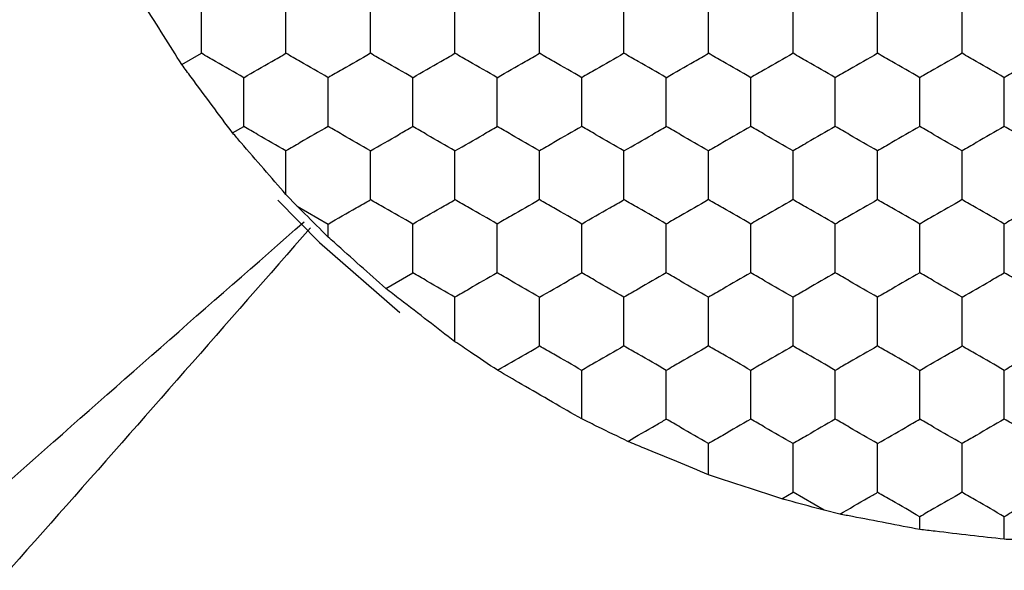
# Model space of a CAD drawing. Units: millimetres. Extents: x 10 to 410, y 10 to 287.
# Drawn here: x 95 to 100, y 212 to 215 of the extents above; entities that cross this region are included whole.
import ezdxf

# ---------------------------------------------------------------- set-up
doc = ezdxf.new("R2010")
doc.units = ezdxf.units.MM

msp = doc.modelspace()

# ---------------------------------------------------------------- linework, layer by layer
at = {"color": 7, "linetype": 'Continuous', "lineweight": 25}
for p, q in [((95.7949, 214.8578), (95.8875, 214.9112)), ((96.0349, 214.5345), (96.0875, 214.5648)), ((96.3405, 214.1878), (96.2875, 214.2429)), ((96.3405, 214.1878), (96.4875, 214.103)), ((96.4875, 214.0412), (96.4875, 214.103)), ((96.7598, 213.7983), (96.8875, 213.872)), ((98.2875, 212.9163), (98.2875, 213.0637)), ((98.634, 212.8019), (98.6875, 212.8328)), ((98.8344, 212.7479), (98.6875, 212.8328)), ((98.9087, 212.7296), (98.8344, 212.7479)), ((99.2875, 212.6567), (99.2875, 212.7173)), ((99.6875, 212.6105), (99.6875, 212.7173))]:
    msp.add_line(p, q, dxfattribs=at)
at = {"color": 7, "linetype": 'Continuous', "lineweight": 25, "flags": 128}
msp.add_lwpolyline([(96.249, 214.2163), (96.4469, 214.0153), (96.8261, 213.6839)], dxfattribs=at)
at = {"color": 7, "linetype": 'Continuous', "lineweight": 25}
for points, knots in [([(95.7949, 214.8578), (95.7663, 214.9032), (95.7089, 214.9939), (95.6341, 215.1131), (95.5939, 215.1769), (95.5816, 215.1965)], [0, 0, 0, 0, 0.409298, 0.8185965, 1, 1, 1, 1]), ([(95.8875, 214.9112), (95.8875, 214.9625), (95.8875, 215.04), (95.8875, 215.1163), (95.8875, 215.1422)], [0, 0, 0, 0, 0.661443, 1, 1, 1, 1]), ([(96.2875, 214.9112), (96.2875, 214.9625), (96.2875, 215.04), (96.2875, 215.1163), (96.2875, 215.1422)], [0, 0, 0, 0, 0.661443, 1, 1, 1, 1]), ([(96.6875, 214.9112), (96.6875, 214.9625), (96.6875, 215.04), (96.6875, 215.1163), (96.6875, 215.1422)], [0, 0, 0, 0, 0.661443, 1, 1, 1, 1]), ([(97.0875, 214.9112), (97.0875, 214.9625), (97.0875, 215.04), (97.0875, 215.1163), (97.0875, 215.1422)], [0, 0, 0, 0, 0.661443, 1, 1, 1, 1]), ([(97.4875, 214.9112), (97.4875, 214.9625), (97.4875, 215.04), (97.4875, 215.1163), (97.4875, 215.1422)], [0, 0, 0, 0, 0.661443, 1, 1, 1, 1]), ([(97.8875, 214.9112), (97.8875, 214.9625), (97.8875, 215.04), (97.8875, 215.1163), (97.8875, 215.1422)], [0, 0, 0, 0, 0.661443, 1, 1, 1, 1]), ([(98.2875, 214.9112), (98.2875, 214.9625), (98.2875, 215.04), (98.2875, 215.1163), (98.2875, 215.1422)], [0, 0, 0, 0, 0.661443, 1, 1, 1, 1]), ([(98.6875, 214.9112), (98.6875, 214.9625), (98.6875, 215.04), (98.6875, 215.1163), (98.6875, 215.1422)], [0, 0, 0, 0, 0.661443, 1, 1, 1, 1]), ([(99.0875, 214.9112), (99.0875, 214.9625), (99.0875, 215.04), (99.0875, 215.1163), (99.0875, 215.1422)], [0, 0, 0, 0, 0.661443, 1, 1, 1, 1]), ([(99.4875, 214.9112), (99.4875, 214.9625), (99.4875, 215.04), (99.4875, 215.1163), (99.4875, 215.1422)], [0, 0, 0, 0, 0.661443, 1, 1, 1, 1]), ([(96.0875, 214.7958), (96.0431, 214.8214), (95.9759, 214.8602), (95.9098, 214.8983), (95.8875, 214.9112)], [0, 0, 0, 0, 0.661443, 1, 1, 1, 1]), ([(96.0875, 214.7958), (96.1319, 214.8214), (96.199, 214.8602), (96.2651, 214.8983), (96.2875, 214.9112)], [0, 0, 0, 0, 0.661443, 1, 1, 1, 1]), ([(96.4875, 214.7958), (96.4431, 214.8214), (96.3759, 214.8602), (96.3098, 214.8983), (96.2875, 214.9112)], [0, 0, 0, 0, 0.661444, 1, 1, 1, 1]), ([(96.6875, 214.9112), (96.6431, 214.8856), (96.5759, 214.8468), (96.5098, 214.8087), (96.4875, 214.7958)], [0, 0, 0, 0, 0.661443, 1, 1, 1, 1]), ([(96.8875, 214.7958), (96.8431, 214.8214), (96.7759, 214.8602), (96.7098, 214.8983), (96.6875, 214.9112)], [0, 0, 0, 0, 0.661443, 1, 1, 1, 1]), ([(96.8875, 214.7958), (96.9319, 214.8214), (96.999, 214.8602), (97.0651, 214.8983), (97.0875, 214.9112)], [0, 0, 0, 0, 0.661444, 1, 1, 1, 1]), ([(97.2875, 214.7958), (97.2431, 214.8214), (97.1759, 214.8602), (97.1098, 214.8983), (97.0875, 214.9112)], [0, 0, 0, 0, 0.661443, 1, 1, 1, 1]), ([(97.2875, 214.7958), (97.3319, 214.8214), (97.399, 214.8602), (97.4651, 214.8983), (97.4875, 214.9112)], [0, 0, 0, 0, 0.661444, 1, 1, 1, 1]), ([(97.6875, 214.7958), (97.6431, 214.8214), (97.5759, 214.8602), (97.5098, 214.8983), (97.4875, 214.9112)], [0, 0, 0, 0, 0.661443, 1, 1, 1, 1]), ([(97.8875, 214.9112), (97.8431, 214.8856), (97.7759, 214.8468), (97.7098, 214.8087), (97.6875, 214.7958)], [0, 0, 0, 0, 0.661443, 1, 1, 1, 1]), ([(98.0875, 214.7958), (98.0431, 214.8214), (97.9759, 214.8602), (97.9098, 214.8983), (97.8875, 214.9112)], [0, 0, 0, 0, 0.661444, 1, 1, 1, 1]), ([(98.0875, 214.7958), (98.1319, 214.8214), (98.199, 214.8602), (98.2651, 214.8983), (98.2875, 214.9112)], [0, 0, 0, 0, 0.661443, 1, 1, 1, 1]), ([(98.4875, 214.7958), (98.4431, 214.8214), (98.3759, 214.8602), (98.3098, 214.8983), (98.2875, 214.9112)], [0, 0, 0, 0, 0.661443, 1, 1, 1, 1]), ([(98.6875, 214.9112), (98.6431, 214.8856), (98.5759, 214.8468), (98.5098, 214.8087), (98.4875, 214.7958)], [0, 0, 0, 0, 0.661444, 1, 1, 1, 1]), ([(98.8875, 214.7958), (98.8431, 214.8214), (98.7759, 214.8602), (98.7098, 214.8983), (98.6875, 214.9112)], [0, 0, 0, 0, 0.661443, 1, 1, 1, 1]), ([(99.0875, 214.9112), (99.0431, 214.8856), (98.9759, 214.8468), (98.9098, 214.8087), (98.8875, 214.7958)], [0, 0, 0, 0, 0.661443, 1, 1, 1, 1]), ([(99.2875, 214.7958), (99.2431, 214.8214), (99.1759, 214.8602), (99.1098, 214.8983), (99.0875, 214.9112)], [0, 0, 0, 0, 0.661444, 1, 1, 1, 1]), ([(99.4875, 214.9112), (99.4431, 214.8856), (99.3759, 214.8468), (99.3098, 214.8087), (99.2875, 214.7958)], [0, 0, 0, 0, 0.661443, 1, 1, 1, 1]), ([(99.6875, 214.7958), (99.6431, 214.8214), (99.5759, 214.8602), (99.5098, 214.8983), (99.4875, 214.9112)], [0, 0, 0, 0, 0.661443, 1, 1, 1, 1]), ([(99.8875, 214.9112), (99.8431, 214.8856), (99.7759, 214.8468), (99.7098, 214.8087), (99.6875, 214.7958)], [0, 0, 0, 0, 0.661443, 1, 1, 1, 1]), ([(96.0349, 214.5345), (96.0031, 214.5773), (95.9394, 214.6629), (95.8549, 214.7768), (95.8094, 214.8383), (95.7949, 214.8578)], [0, 0, 0, 0, 0.405841, 0.811693, 1, 1, 1, 1]), ([(96.0875, 214.5648), (96.0875, 214.6161), (96.0875, 214.6936), (96.0875, 214.7699), (96.0875, 214.7958)], [0, 0, 0, 0, 0.661443, 1, 1, 1, 1]), ([(96.4875, 214.5648), (96.4875, 214.6161), (96.4875, 214.6936), (96.4875, 214.7699), (96.4875, 214.7958)], [0, 0, 0, 0, 0.661443, 1, 1, 1, 1]), ([(96.8875, 214.5648), (96.8875, 214.6161), (96.8875, 214.6936), (96.8875, 214.7699), (96.8875, 214.7958)], [0, 0, 0, 0, 0.661443, 1, 1, 1, 1]), ([(97.2875, 214.5648), (97.2875, 214.6161), (97.2875, 214.6936), (97.2875, 214.7699), (97.2875, 214.7958)], [0, 0, 0, 0, 0.661443, 1, 1, 1, 1]), ([(97.6875, 214.5648), (97.6875, 214.6161), (97.6875, 214.6936), (97.6875, 214.7699), (97.6875, 214.7958)], [0, 0, 0, 0, 0.661443, 1, 1, 1, 1]), ([(98.0875, 214.5648), (98.0875, 214.6161), (98.0875, 214.6936), (98.0875, 214.7699), (98.0875, 214.7958)], [0, 0, 0, 0, 0.661443, 1, 1, 1, 1]), ([(98.4875, 214.5648), (98.4875, 214.6161), (98.4875, 214.6936), (98.4875, 214.7699), (98.4875, 214.7958)], [0, 0, 0, 0, 0.661443, 1, 1, 1, 1]), ([(98.8875, 214.5648), (98.8875, 214.6161), (98.8875, 214.6936), (98.8875, 214.7699), (98.8875, 214.7958)], [0, 0, 0, 0, 0.661443, 1, 1, 1, 1]), ([(99.2875, 214.5648), (99.2875, 214.6161), (99.2875, 214.6936), (99.2875, 214.7699), (99.2875, 214.7958)], [0, 0, 0, 0, 0.661443, 1, 1, 1, 1]), ([(99.6875, 214.5648), (99.6875, 214.6161), (99.6875, 214.6936), (99.6875, 214.7699), (99.6875, 214.7958)], [0, 0, 0, 0, 0.661443, 1, 1, 1, 1]), ([(96.2875, 214.4494), (96.2431, 214.475), (96.1759, 214.5138), (96.1098, 214.5519), (96.0875, 214.5648)], [0, 0, 0, 0, 0.661443, 1, 1, 1, 1]), ([(96.4875, 214.5648), (96.4431, 214.5392), (96.3759, 214.5004), (96.3098, 214.4623), (96.2875, 214.4494)], [0, 0, 0, 0, 0.661444, 1, 1, 1, 1]), ([(96.6875, 214.4494), (96.6431, 214.475), (96.5759, 214.5138), (96.5098, 214.5519), (96.4875, 214.5648)], [0, 0, 0, 0, 0.661443, 1, 1, 1, 1]), ([(96.6875, 214.4494), (96.7319, 214.475), (96.799, 214.5138), (96.8651, 214.5519), (96.8875, 214.5648)], [0, 0, 0, 0, 0.661443, 1, 1, 1, 1]), ([(97.0875, 214.4494), (97.0431, 214.475), (96.9759, 214.5138), (96.9098, 214.5519), (96.8875, 214.5648)], [0, 0, 0, 0, 0.661444, 1, 1, 1, 1]), ([(97.0875, 214.4494), (97.1319, 214.475), (97.199, 214.5138), (97.2651, 214.5519), (97.2875, 214.5648)], [0, 0, 0, 0, 0.661443, 1, 1, 1, 1]), ([(97.4875, 214.4494), (97.4431, 214.475), (97.3759, 214.5138), (97.3098, 214.5519), (97.2875, 214.5648)], [0, 0, 0, 0, 0.661444, 1, 1, 1, 1]), ([(97.6875, 214.5648), (97.6431, 214.5392), (97.5759, 214.5004), (97.5098, 214.4623), (97.4875, 214.4494)], [0, 0, 0, 0, 0.661443, 1, 1, 1, 1]), ([(97.8875, 214.4494), (97.8431, 214.475), (97.7759, 214.5138), (97.7098, 214.5519), (97.6875, 214.5648)], [0, 0, 0, 0, 0.661443, 1, 1, 1, 1]), ([(97.8875, 214.4494), (97.9319, 214.475), (97.999, 214.5138), (98.0651, 214.5519), (98.0875, 214.5648)], [0, 0, 0, 0, 0.661444, 1, 1, 1, 1]), ([(98.2875, 214.4494), (98.2431, 214.475), (98.1759, 214.5138), (98.1098, 214.5519), (98.0875, 214.5648)], [0, 0, 0, 0, 0.661443, 1, 1, 1, 1]), ([(98.4875, 214.5648), (98.4431, 214.5392), (98.3759, 214.5004), (98.3098, 214.4623), (98.2875, 214.4494)], [0, 0, 0, 0, 0.661443, 1, 1, 1, 1]), ([(98.6875, 214.4494), (98.6431, 214.475), (98.5759, 214.5138), (98.5098, 214.5519), (98.4875, 214.5648)], [0, 0, 0, 0, 0.661444, 1, 1, 1, 1]), ([(98.8875, 214.5648), (98.8431, 214.5392), (98.7759, 214.5004), (98.7098, 214.4623), (98.6875, 214.4494)], [0, 0, 0, 0, 0.661443, 1, 1, 1, 1]), ([(99.0875, 214.4494), (99.0431, 214.475), (98.9759, 214.5138), (98.9098, 214.5519), (98.8875, 214.5648)], [0, 0, 0, 0, 0.661443, 1, 1, 1, 1]), ([(99.2875, 214.5648), (99.2431, 214.5392), (99.1759, 214.5004), (99.1098, 214.4623), (99.0875, 214.4494)], [0, 0, 0, 0, 0.661444, 1, 1, 1, 1]), ([(99.4875, 214.4494), (99.4431, 214.475), (99.3759, 214.5138), (99.3098, 214.5519), (99.2875, 214.5648)], [0, 0, 0, 0, 0.661443, 1, 1, 1, 1]), ([(99.6875, 214.5648), (99.6431, 214.5392), (99.5759, 214.5004), (99.5098, 214.4623), (99.4875, 214.4494)], [0, 0, 0, 0, 0.661443, 1, 1, 1, 1]), ([(99.8875, 214.4494), (99.8431, 214.475), (99.7759, 214.5138), (99.7098, 214.5519), (99.6875, 214.5648)], [0, 0, 0, 0, 0.661443, 1, 1, 1, 1]), ([(96.2875, 214.2429), (96.253, 214.2827), (96.184, 214.3622), (96.0953, 214.4647), (96.0482, 214.5192), (96.0349, 214.5345)], [0, 0, 0, 0, 0.41798, 0.835992, 1, 1, 1, 1]), ([(96.2875, 214.2429), (96.2875, 214.2945), (96.2875, 214.3642), (96.2875, 214.4319), (96.2875, 214.4494)], [0, 0, 0, 0, 0.74137, 1, 1, 1, 1]), ([(96.6875, 214.2184), (96.6875, 214.2697), (96.6875, 214.3472), (96.6875, 214.4235), (96.6875, 214.4494)], [0, 0, 0, 0, 0.661443, 1, 1, 1, 1]), ([(97.0875, 214.2184), (97.0875, 214.2697), (97.0875, 214.3472), (97.0875, 214.4235), (97.0875, 214.4494)], [0, 0, 0, 0, 0.661443, 1, 1, 1, 1]), ([(97.4875, 214.2184), (97.4875, 214.2697), (97.4875, 214.3472), (97.4875, 214.4235), (97.4875, 214.4494)], [0, 0, 0, 0, 0.661443, 1, 1, 1, 1]), ([(97.8875, 214.2184), (97.8875, 214.2697), (97.8875, 214.3472), (97.8875, 214.4235), (97.8875, 214.4494)], [0, 0, 0, 0, 0.661443, 1, 1, 1, 1]), ([(98.2875, 214.2184), (98.2875, 214.2697), (98.2875, 214.3472), (98.2875, 214.4235), (98.2875, 214.4494)], [0, 0, 0, 0, 0.661443, 1, 1, 1, 1]), ([(98.6875, 214.2184), (98.6875, 214.2697), (98.6875, 214.3472), (98.6875, 214.4235), (98.6875, 214.4494)], [0, 0, 0, 0, 0.661443, 1, 1, 1, 1]), ([(99.0875, 214.2184), (99.0875, 214.2697), (99.0875, 214.3472), (99.0875, 214.4235), (99.0875, 214.4494)], [0, 0, 0, 0, 0.661443, 1, 1, 1, 1]), ([(99.4875, 214.2184), (99.4875, 214.2697), (99.4875, 214.3472), (99.4875, 214.4235), (99.4875, 214.4494)], [0, 0, 0, 0, 0.661443, 1, 1, 1, 1]), ([(96.4875, 214.0412), (96.4503, 214.0783), (96.401, 214.1275), (96.3525, 214.1758), (96.3405, 214.1878)], [0, 0, 0, 0, 0.751618, 1, 1, 1, 1]), ([(96.4875, 214.103), (96.5319, 214.1286), (96.599, 214.1674), (96.6651, 214.2055), (96.6875, 214.2184)], [0, 0, 0, 0, 0.661443, 1, 1, 1, 1]), ([(96.8875, 214.103), (96.8431, 214.1286), (96.7759, 214.1674), (96.7098, 214.2055), (96.6875, 214.2184)], [0, 0, 0, 0, 0.661443, 1, 1, 1, 1]), ([(96.8875, 214.103), (96.9319, 214.1286), (96.999, 214.1674), (97.0651, 214.2055), (97.0875, 214.2184)], [0, 0, 0, 0, 0.661444, 1, 1, 1, 1]), ([(97.2875, 214.103), (97.2431, 214.1286), (97.1759, 214.1674), (97.1098, 214.2055), (97.0875, 214.2184)], [0, 0, 0, 0, 0.661443, 1, 1, 1, 1]), ([(97.4875, 214.2184), (97.4431, 214.1928), (97.3759, 214.154), (97.3098, 214.1159), (97.2875, 214.103)], [0, 0, 0, 0, 0.661444, 1, 1, 1, 1]), ([(97.6875, 214.103), (97.6431, 214.1286), (97.5759, 214.1674), (97.5098, 214.2055), (97.4875, 214.2184)], [0, 0, 0, 0, 0.661443, 1, 1, 1, 1]), ([(97.6875, 214.103), (97.7319, 214.1286), (97.799, 214.1674), (97.8651, 214.2055), (97.8875, 214.2184)], [0, 0, 0, 0, 0.661443, 1, 1, 1, 1]), ([(98.0875, 214.103), (98.0431, 214.1286), (97.9759, 214.1674), (97.9098, 214.2055), (97.8875, 214.2184)], [0, 0, 0, 0, 0.661444, 1, 1, 1, 1]), ([(98.2875, 214.2184), (98.2431, 214.1928), (98.1759, 214.154), (98.1098, 214.1159), (98.0875, 214.103)], [0, 0, 0, 0, 0.661443, 1, 1, 1, 1]), ([(98.4875, 214.103), (98.4431, 214.1286), (98.3759, 214.1674), (98.3098, 214.2055), (98.2875, 214.2184)], [0, 0, 0, 0, 0.661443, 1, 1, 1, 1]), ([(98.6875, 214.2184), (98.6431, 214.1928), (98.5759, 214.154), (98.5098, 214.1159), (98.4875, 214.103)], [0, 0, 0, 0, 0.661444, 1, 1, 1, 1]), ([(98.8875, 214.103), (98.8431, 214.1286), (98.7759, 214.1674), (98.7098, 214.2055), (98.6875, 214.2184)], [0, 0, 0, 0, 0.661443, 1, 1, 1, 1]), ([(99.0875, 214.2184), (99.0431, 214.1928), (98.9759, 214.154), (98.9098, 214.1159), (98.8875, 214.103)], [0, 0, 0, 0, 0.661443, 1, 1, 1, 1]), ([(99.2875, 214.103), (99.2431, 214.1286), (99.1759, 214.1674), (99.1098, 214.2055), (99.0875, 214.2184)], [0, 0, 0, 0, 0.661444, 1, 1, 1, 1]), ([(99.4875, 214.2184), (99.4431, 214.1928), (99.3759, 214.154), (99.3098, 214.1159), (99.2875, 214.103)], [0, 0, 0, 0, 0.661443, 1, 1, 1, 1]), ([(99.6875, 214.103), (99.6431, 214.1286), (99.5759, 214.1674), (99.5098, 214.2055), (99.4875, 214.2184)], [0, 0, 0, 0, 0.661443, 1, 1, 1, 1]), ([(99.8875, 214.2184), (99.8431, 214.1928), (99.7759, 214.154), (99.7098, 214.1159), (99.6875, 214.103)], [0, 0, 0, 0, 0.661443, 1, 1, 1, 1]), ([(91.0874, 209.2392), (91.9437, 210.0713), (93.6576, 211.7366), (95.4682, 213.3209), (96.3742, 214.1137)], [0, 0, 0, 0, 0.499629, 1, 1, 1, 1]), ([(96.4031, 214.0848), (95.6103, 213.1788), (94.026, 211.3681), (92.3607, 209.6543), (91.5286, 208.798)], [0, 0, 0, 0, 0.500371, 1, 1, 1, 1]), ([(96.8875, 213.872), (96.8875, 213.9233), (96.8875, 214.0008), (96.8875, 214.0771), (96.8875, 214.103)], [0, 0, 0, 0, 0.661443, 1, 1, 1, 1]), ([(97.2875, 213.872), (97.2875, 213.9233), (97.2875, 214.0008), (97.2875, 214.0771), (97.2875, 214.103)], [0, 0, 0, 0, 0.661443, 1, 1, 1, 1]), ([(97.6875, 213.872), (97.6875, 213.9233), (97.6875, 214.0008), (97.6875, 214.0771), (97.6875, 214.103)], [0, 0, 0, 0, 0.661443, 1, 1, 1, 1]), ([(98.0875, 213.872), (98.0875, 213.9233), (98.0875, 214.0008), (98.0875, 214.0771), (98.0875, 214.103)], [0, 0, 0, 0, 0.661443, 1, 1, 1, 1]), ([(98.4875, 213.872), (98.4875, 213.9233), (98.4875, 214.0008), (98.4875, 214.0771), (98.4875, 214.103)], [0, 0, 0, 0, 0.661443, 1, 1, 1, 1]), ([(98.8875, 213.872), (98.8875, 213.9233), (98.8875, 214.0008), (98.8875, 214.0771), (98.8875, 214.103)], [0, 0, 0, 0, 0.661443, 1, 1, 1, 1]), ([(99.2875, 213.872), (99.2875, 213.9233), (99.2875, 214.0008), (99.2875, 214.0771), (99.2875, 214.103)], [0, 0, 0, 0, 0.661443, 1, 1, 1, 1]), ([(99.6875, 213.872), (99.6875, 213.9233), (99.6875, 214.0008), (99.6875, 214.0771), (99.6875, 214.103)], [0, 0, 0, 0, 0.661443, 1, 1, 1, 1]), ([(96.7598, 213.7983), (96.7199, 213.8338), (96.6402, 213.9047), (96.5455, 213.9894), (96.4973, 214.0325), (96.4875, 214.0412)], [0, 0, 0, 0, 0.443208, 0.886398, 1, 1, 1, 1]), ([(97.0875, 213.7565), (97.0431, 213.7822), (96.9759, 213.8209), (96.9098, 213.8591), (96.8875, 213.872)], [0, 0, 0, 0, 0.661444, 1, 1, 1, 1]), ([(97.2875, 213.872), (97.2431, 213.8464), (97.1759, 213.8076), (97.1098, 213.7695), (97.0875, 213.7565)], [0, 0, 0, 0, 0.661443, 1, 1, 1, 1]), ([(97.4875, 213.7565), (97.4431, 213.7822), (97.3759, 213.8209), (97.3098, 213.8591), (97.2875, 213.872)], [0, 0, 0, 0, 0.661444, 1, 1, 1, 1]), ([(97.4875, 213.7565), (97.5319, 213.7822), (97.599, 213.8209), (97.6651, 213.8591), (97.6875, 213.872)], [0, 0, 0, 0, 0.661443, 1, 1, 1, 1]), ([(97.8875, 213.7565), (97.8431, 213.7822), (97.7759, 213.8209), (97.7098, 213.8591), (97.6875, 213.872)], [0, 0, 0, 0, 0.661443, 1, 1, 1, 1]), ([(98.0875, 213.872), (98.0431, 213.8464), (97.9759, 213.8076), (97.9098, 213.7695), (97.8875, 213.7565)], [0, 0, 0, 0, 0.661444, 1, 1, 1, 1]), ([(98.2875, 213.7565), (98.2431, 213.7822), (98.1759, 213.8209), (98.1098, 213.8591), (98.0875, 213.872)], [0, 0, 0, 0, 0.661443, 1, 1, 1, 1]), ([(98.4875, 213.872), (98.4431, 213.8464), (98.3759, 213.8076), (98.3098, 213.7695), (98.2875, 213.7565)], [0, 0, 0, 0, 0.661443, 1, 1, 1, 1]), ([(98.6875, 213.7565), (98.6431, 213.7822), (98.5759, 213.8209), (98.5098, 213.8591), (98.4875, 213.872)], [0, 0, 0, 0, 0.661444, 1, 1, 1, 1]), ([(98.8875, 213.872), (98.8431, 213.8464), (98.7759, 213.8076), (98.7098, 213.7695), (98.6875, 213.7565)], [0, 0, 0, 0, 0.661443, 1, 1, 1, 1]), ([(99.0875, 213.7565), (99.0431, 213.7822), (98.9759, 213.8209), (98.9098, 213.8591), (98.8875, 213.872)], [0, 0, 0, 0, 0.661443, 1, 1, 1, 1]), ([(99.2875, 213.872), (99.2431, 213.8464), (99.1759, 213.8076), (99.1098, 213.7695), (99.0875, 213.7565)], [0, 0, 0, 0, 0.661444, 1, 1, 1, 1]), ([(99.4875, 213.7565), (99.4431, 213.7822), (99.3759, 213.8209), (99.3098, 213.8591), (99.2875, 213.872)], [0, 0, 0, 0, 0.661443, 1, 1, 1, 1]), ([(99.4875, 213.7565), (99.5319, 213.7822), (99.599, 213.8209), (99.6651, 213.8591), (99.6875, 213.872)], [0, 0, 0, 0, 0.661443, 1, 1, 1, 1]), ([(99.8875, 213.7565), (99.8431, 213.7822), (99.7759, 213.8209), (99.7098, 213.8591), (99.6875, 213.872)], [0, 0, 0, 0, 0.661443, 1, 1, 1, 1]), ([(97.0875, 213.546), (97.0456, 213.5781), (96.962, 213.6423), (96.8461, 213.7317), (96.7822, 213.781), (96.7598, 213.7983)], [0, 0, 0, 0, 0.393422, 0.786859, 1, 1, 1, 1]), ([(97.0875, 213.546), (97.0875, 213.5976), (97.0875, 213.6686), (97.0875, 213.7377), (97.0875, 213.7565)], [0, 0, 0, 0, 0.726788, 1, 1, 1, 1]), ([(97.4875, 213.5256), (97.4875, 213.5769), (97.4875, 213.6544), (97.4875, 213.7307), (97.4875, 213.7565)], [0, 0, 0, 0, 0.661443, 1, 1, 1, 1]), ([(97.8875, 213.5256), (97.8875, 213.5769), (97.8875, 213.6544), (97.8875, 213.7307), (97.8875, 213.7565)], [0, 0, 0, 0, 0.661443, 1, 1, 1, 1]), ([(98.2875, 213.5256), (98.2875, 213.5769), (98.2875, 213.6544), (98.2875, 213.7307), (98.2875, 213.7565)], [0, 0, 0, 0, 0.661443, 1, 1, 1, 1]), ([(98.6875, 213.5256), (98.6875, 213.5769), (98.6875, 213.6544), (98.6875, 213.7307), (98.6875, 213.7565)], [0, 0, 0, 0, 0.661443, 1, 1, 1, 1]), ([(99.0875, 213.5256), (99.0875, 213.5769), (99.0875, 213.6544), (99.0875, 213.7307), (99.0875, 213.7565)], [0, 0, 0, 0, 0.661443, 1, 1, 1, 1]), ([(99.4875, 213.5256), (99.4875, 213.5769), (99.4875, 213.6544), (99.4875, 213.7307), (99.4875, 213.7565)], [0, 0, 0, 0, 0.661443, 1, 1, 1, 1]), ([(97.2884, 213.4107), (97.2457, 213.4394), (97.1786, 213.4847), (97.1118, 213.5296), (97.0875, 213.546)], [0, 0, 0, 0, 0.634884, 1, 1, 1, 1]), ([(97.2884, 213.4107), (97.3328, 213.4363), (97.3997, 213.4749), (97.4654, 213.5129), (97.4875, 213.5256)], [0, 0, 0, 0, 0.664581, 1, 1, 1, 1]), ([(97.6875, 213.4101), (97.6431, 213.4358), (97.5759, 213.4745), (97.5098, 213.5127), (97.4875, 213.5256)], [0, 0, 0, 0, 0.661443, 1, 1, 1, 1]), ([(97.8875, 213.5256), (97.8431, 213.5), (97.7759, 213.4612), (97.7098, 213.423), (97.6875, 213.4101)], [0, 0, 0, 0, 0.661443, 1, 1, 1, 1]), ([(98.0875, 213.4101), (98.0431, 213.4358), (97.9759, 213.4745), (97.9098, 213.5127), (97.8875, 213.5256)], [0, 0, 0, 0, 0.6614437, 1, 1, 1, 1]), ([(98.2875, 213.5256), (98.2431, 213.5), (98.1759, 213.4612), (98.1098, 213.423), (98.0875, 213.4101)], [0, 0, 0, 0, 0.661443, 1, 1, 1, 1]), ([(98.4875, 213.4101), (98.4431, 213.4358), (98.3759, 213.4745), (98.3098, 213.5127), (98.2875, 213.5256)], [0, 0, 0, 0, 0.661443, 1, 1, 1, 1]), ([(98.6875, 213.5256), (98.6431, 213.5), (98.5759, 213.4612), (98.5098, 213.423), (98.4875, 213.4101)], [0, 0, 0, 0, 0.661444, 1, 1, 1, 1]), ([(98.8875, 213.4101), (98.8431, 213.4358), (98.7759, 213.4745), (98.7098, 213.5127), (98.6875, 213.5256)], [0, 0, 0, 0, 0.661443, 1, 1, 1, 1]), ([(99.0875, 213.5256), (99.0431, 213.5), (98.9759, 213.4612), (98.9098, 213.423), (98.8875, 213.4101)], [0, 0, 0, 0, 0.661443, 1, 1, 1, 1]), ([(99.2875, 213.4101), (99.2431, 213.4358), (99.1759, 213.4745), (99.1098, 213.5127), (99.0875, 213.5256)], [0, 0, 0, 0, 0.6614437, 1, 1, 1, 1]), ([(99.2875, 213.4101), (99.3319, 213.4358), (99.399, 213.4745), (99.4651, 213.5127), (99.4875, 213.5256)], [0, 0, 0, 0, 0.661443, 1, 1, 1, 1]), ([(99.6875, 213.4101), (99.6431, 213.4358), (99.5759, 213.4745), (99.5098, 213.5127), (99.4875, 213.5256)], [0, 0, 0, 0, 0.661443, 1, 1, 1, 1]), ([(99.8875, 213.5256), (99.8431, 213.5), (99.7759, 213.4612), (99.7098, 213.423), (99.6875, 213.4101)], [0, 0, 0, 0, 0.661443, 1, 1, 1, 1]), ([(97.6875, 213.1803), (97.6421, 213.2064), (97.5514, 213.2586), (97.4088, 213.341), (97.3261, 213.3888), (97.2884, 213.4107)], [0, 0, 0, 0, 0.352073, 0.70415, 1, 1, 1, 1]), ([(97.6875, 213.1803), (97.6875, 213.2316), (97.6875, 213.3087), (97.6875, 213.3847), (97.6875, 213.4101)], [0, 0, 0, 0, 0.664581, 1, 1, 1, 1]), ([(98.0875, 213.1792), (98.0875, 213.2305), (98.0875, 213.308), (98.0875, 213.3843), (98.0875, 213.4101)], [0, 0, 0, 0, 0.661443, 1, 1, 1, 1]), ([(98.4875, 213.1792), (98.4875, 213.2305), (98.4875, 213.308), (98.4875, 213.3843), (98.4875, 213.4101)], [0, 0, 0, 0, 0.661443, 1, 1, 1, 1]), ([(98.8875, 213.1792), (98.8875, 213.2305), (98.8875, 213.308), (98.8875, 213.3843), (98.8875, 213.4101)], [0, 0, 0, 0, 0.661443, 1, 1, 1, 1]), ([(99.2875, 213.1792), (99.2875, 213.2305), (99.2875, 213.308), (99.2875, 213.3843), (99.2875, 213.4101)], [0, 0, 0, 0, 0.661443, 1, 1, 1, 1]), ([(99.6875, 213.1792), (99.6875, 213.2305), (99.6875, 213.308), (99.6875, 213.3843), (99.6875, 213.4101)], [0, 0, 0, 0, 0.661443, 1, 1, 1, 1]), ([(97.9051, 213.0739), (97.8586, 213.0967), (97.7853, 213.1325), (97.7136, 213.1675), (97.6875, 213.1803)], [0, 0, 0, 0, 0.634893, 1, 1, 1, 1]), ([(97.9051, 213.0739), (97.9498, 213.0997), (98.0113, 213.1352), (98.0711, 213.1698), (98.0875, 213.1792)], [0, 0, 0, 0, 0.726788, 1, 1, 1, 1]), ([(98.2875, 213.0637), (98.2431, 213.0894), (98.1759, 213.1281), (98.1098, 213.1663), (98.0875, 213.1792)], [0, 0, 0, 0, 0.661443, 1, 1, 1, 1]), ([(98.4875, 213.1792), (98.4431, 213.1536), (98.3759, 213.1148), (98.3098, 213.0766), (98.2875, 213.0637)], [0, 0, 0, 0, 0.661443, 1, 1, 1, 1]), ([(98.6875, 213.0637), (98.6431, 213.0894), (98.5759, 213.1281), (98.5098, 213.1663), (98.4875, 213.1792)], [0, 0, 0, 0, 0.661444, 1, 1, 1, 1]), ([(98.8875, 213.1792), (98.8431, 213.1536), (98.7759, 213.1148), (98.7098, 213.0766), (98.6875, 213.0637)], [0, 0, 0, 0, 0.661443, 1, 1, 1, 1]), ([(99.0875, 213.0637), (99.0431, 213.0894), (98.9759, 213.1281), (98.9098, 213.1663), (98.8875, 213.1792)], [0, 0, 0, 0, 0.661443, 1, 1, 1, 1]), ([(99.0875, 213.0637), (99.1319, 213.0894), (99.199, 213.1281), (99.2651, 213.1663), (99.2875, 213.1792)], [0, 0, 0, 0, 0.661444, 1, 1, 1, 1]), ([(99.4875, 213.0637), (99.4431, 213.0894), (99.3759, 213.1281), (99.3098, 213.1663), (99.2875, 213.1792)], [0, 0, 0, 0, 0.661443, 1, 1, 1, 1]), ([(99.6875, 213.1792), (99.6431, 213.1536), (99.5759, 213.1148), (99.5098, 213.0766), (99.4875, 213.0637)], [0, 0, 0, 0, 0.6614431, 1, 1, 1, 1]), ([(99.8875, 213.0637), (99.8431, 213.0894), (99.7759, 213.1281), (99.7098, 213.1663), (99.6875, 213.1792)], [0, 0, 0, 0, 0.661443, 1, 1, 1, 1]), ([(98.2875, 212.9163), (98.238, 212.9366), (98.139, 212.9772), (98.0043, 213.033), (97.9309, 213.0633), (97.9051, 213.0739)], [0, 0, 0, 0, 0.39335, 0.786713, 1, 1, 1, 1]), ([(98.6875, 212.8328), (98.6875, 212.8841), (98.6875, 212.9616), (98.6875, 213.0379), (98.6875, 213.0637)], [0, 0, 0, 0, 0.661443, 1, 1, 1, 1]), ([(99.0875, 212.8328), (99.0875, 212.8841), (99.0875, 212.9616), (99.0875, 213.0379), (99.0875, 213.0637)], [0, 0, 0, 0, 0.661443, 1, 1, 1, 1]), ([(99.4875, 212.8328), (99.4875, 212.8841), (99.4875, 212.9616), (99.4875, 213.0379), (99.4875, 213.0637)], [0, 0, 0, 0, 0.661443, 1, 1, 1, 1]), ([(98.634, 212.8019), (98.5835, 212.8185), (98.4825, 212.8517), (98.3617, 212.8917), (98.3, 212.9121), (98.2875, 212.9163)], [0, 0, 0, 0, 0.443178, 0.88633, 1, 1, 1, 1]), ([(98.9087, 212.7296), (98.9534, 212.7554), (99.0137, 212.7902), (99.0723, 212.824), (99.0875, 212.8328)], [0, 0, 0, 0, 0.741372, 1, 1, 1, 1]), ([(99.2875, 212.7173), (99.2431, 212.7429), (99.1759, 212.7817), (99.1098, 212.8199), (99.0875, 212.8328)], [0, 0, 0, 0, 0.661444, 1, 1, 1, 1]), ([(99.4875, 212.8328), (99.4431, 212.8071), (99.3759, 212.7684), (99.3098, 212.7302), (99.2875, 212.7173)], [0, 0, 0, 0, 0.661443, 1, 1, 1, 1]), ([(99.6875, 212.7173), (99.6431, 212.7429), (99.5759, 212.7817), (99.5098, 212.8199), (99.4875, 212.8328)], [0, 0, 0, 0, 0.661443, 1, 1, 1, 1]), ([(99.8875, 212.8328), (99.8431, 212.8071), (99.7759, 212.7684), (99.7098, 212.7302), (99.6875, 212.7173)], [0, 0, 0, 0, 0.661443, 1, 1, 1, 1]), ([(98.8344, 212.7479), (98.7838, 212.7616), (98.7165, 212.7797), (98.6504, 212.7975), (98.634, 212.8019)], [0, 0, 0, 0, 0.751612, 1, 1, 1, 1]), ([(99.2875, 212.6567), (99.2353, 212.6666), (99.1309, 212.6866), (98.9983, 212.7123), (98.9284, 212.7258), (98.9087, 212.7296)], [0, 0, 0, 0, 0.4179, 0.835821, 1, 1, 1, 1]), ([(99.6875, 212.6105), (99.6342, 212.6165), (99.5276, 212.6287), (99.387, 212.6451), (99.3114, 212.6539), (99.2875, 212.6567)], [0, 0, 0, 0, 0.4058219, 0.8116542, 1, 1, 1, 1]), ([(100.0875, 212.5951), (100.0338, 212.5971), (99.9266, 212.601), (99.786, 212.6066), (99.7106, 212.6096), (99.6875, 212.6105)], [0, 0, 0, 0, 0.4093, 0.8186, 1, 1, 1, 1])]:
    msp.add_open_spline(points, degree=3, knots=knots, dxfattribs=at)

doc.saveas('drawing.dxf')
